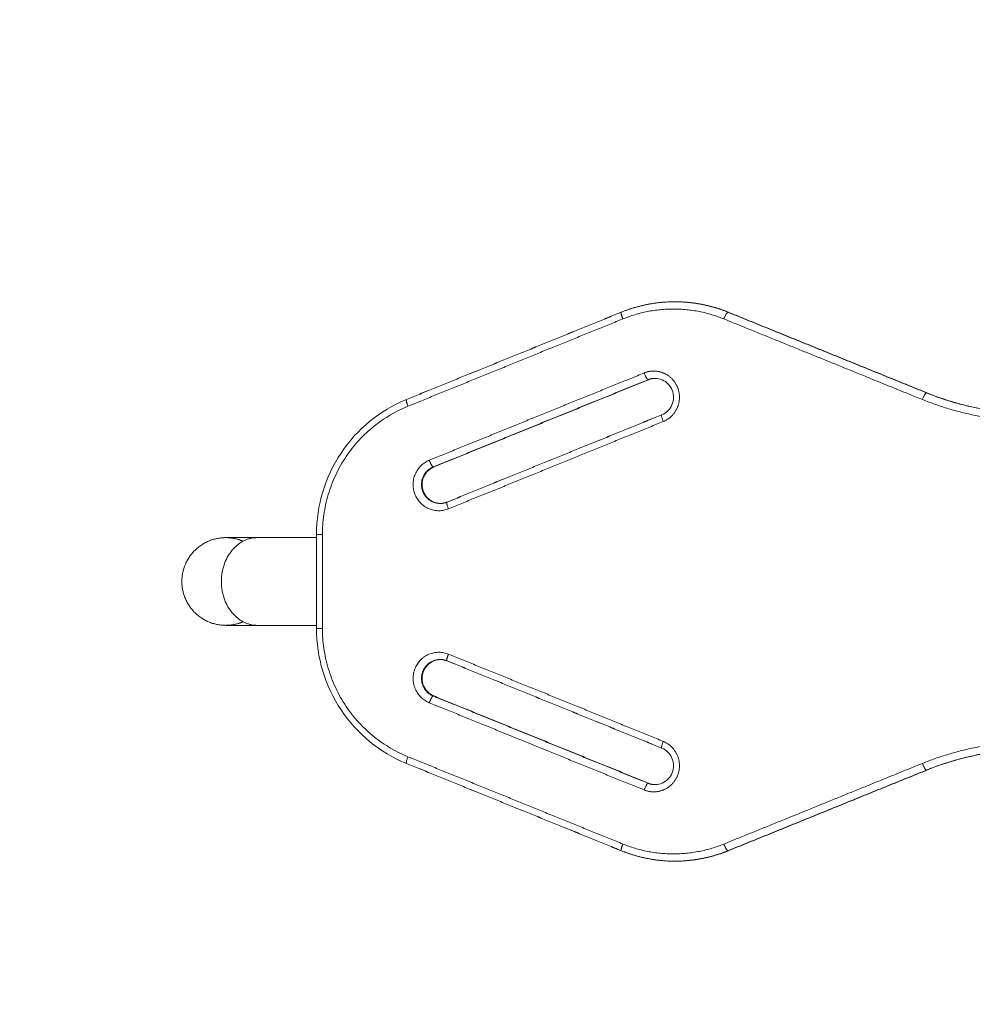
# Model space of a CAD drawing. Units: millimetres. Extents: x 7.9 to 15.1, y -3.7 to 7.1.
# Drawn here: x 9.4 to 10, y -2.2 to -1.5 of the extents above; entities that cross this region are included whole.
import ezdxf

# ---------------------------------------------------------------- set-up
doc = ezdxf.new("R2010")
doc.units = ezdxf.units.MM
doc.header["$MEASUREMENT"] = 0
doc.layers.get('0').update_dxf_attribs({"lineweight": 13})
doc.layers.get('Defpoints').update_dxf_attribs({"lineweight": 5})
doc.layers.add('DIASTASEIS', color=253, linetype='Continuous', lineweight=5)
doc.layers.add('ORIA ASFALEIAS', color=157, linetype='Continuous', lineweight=20)
doc.styles.get("Standard").update_dxf_attribs({"font": 'ARIALN.TTF'})
doc.dimstyles.get("Standard").update_dxf_attribs({"dimtxt": 0.18, "dimasz": 0.1, "dimexe": 0.05, "dimexo": 0, "dimgap": 0.09, "dimtad": 0, "dimtih": 1, "dimtoh": 1, "dimzin": 0, "dimdsep": 46, "dimtxsty": 'Standard', "dimblk": 'OBLIQUE', "dimcen": 0.09, "dimadec": 0, "dimazin": 0, "dimtfac": 1, "dimtofl": 0, "dimtmove": 0, "dimatfit": 3, "dimldrblk": 'OBLIQUE', "dimfxl": 1, "dimtolj": 1, "dimtzin": 0, "dimarcsym": 0})

# ---------------------------------------------------------------- blocks, each defined once
blk = doc.blocks.new('_Oblique')
at = {"color": 0, "linetype": 'ByBlock', "lineweight": -2}
blk.add_line((-0.5, -0.5), (0.5, 0.5), dxfattribs=at)
blk = doc.blocks.new('*D77')
at = {"layer": 'Defpoints', "color": 0}
for p in [(9.56509, -0.69316), (10.60606, -2.11316), (11.09965, -2.11316)]:
    blk.add_point(p, dxfattribs=at)
at = {"layer": 'DIASTASEIS', "color": 0, "lineweight": -2}
for p, q in [((9.56509, -0.69316), (11.14965, -0.69316)), ((11.09965, -0.69316), (11.09965, -1.22125)), ((11.09965, -2.11316), (11.09965, -1.58506)), ((10.60606, -2.11316), (11.14965, -2.11316))]:
    blk.add_line(p, q, dxfattribs=at)
at = {"layer": 'DIASTASEIS', "color": 0, "linetype": 'ByBlock', "lineweight": -2, "xscale": 0.1, "yscale": 0.1, "zscale": 0.1}
for p, rotation in [((11.09965, -0.69316), 90), ((11.09965, -2.11316), 270)]:
    blk.add_blockref('_Oblique', p, dxfattribs=dict(at, rotation=rotation))
at = {"layer": 'DIASTASEIS', "color": 0, "insert": (11.09965, -1.40316), "char_height": 0.18, "attachment_point": 5}
blk.add_mtext('\\A1;\\A1;1.45', dxfattribs=at)
blk = doc.blocks.new('TR015B')
for points, degree in [([(9.80781, -1.71802), (9.81945, -1.71329), (9.83189, -1.71086), (9.84443, -1.71086)], 3), ([(9.84478, -1.71086), (9.85733, -1.71086), (9.86976, -1.71329), (9.88141, -1.71802)], 3), ([(9.66008, -1.77802), (9.73394, -1.74802), (9.8078, -1.71802)], 2), ([(9.66013, -1.77801), (9.73395, -1.74803), (9.80776, -1.71805)], 2), ([(9.88101, -1.71801), (9.94925, -1.74573), (10.01749, -1.77345)], 2), ([(9.88136, -1.71801), (9.88118, -1.71801), (9.88101, -1.71801)], 2), ([(9.88136, -1.71801), (9.9496, -1.74573), (10.01784, -1.77345)], 2), ([(9.88141, -1.71802), (9.94965, -1.74574), (10.01789, -1.77346)], 2), ([(9.66109, -1.78265), (9.73496, -1.75265), (9.80882, -1.72265)], 2), ([(9.87831, -1.72265), (9.94655, -1.75037), (10.0148, -1.77809)], 2), ([(9.82345, -1.75979), (9.74959, -1.78979), (9.67572, -1.81979)], 2), ([(9.82615, -1.76443), (9.75228, -1.79443), (9.67842, -1.82444)], 2), ([(9.82649, -1.76443), (9.75263, -1.79443), (9.67877, -1.82444)], 2), ([(9.82655, -1.76442), (9.75268, -1.79442), (9.67882, -1.82443)], 2), ([(9.82649, -1.76443), (9.82632, -1.76443), (9.82615, -1.76443)], 2), ([(9.83107, -1.76351), (9.82952, -1.76353), (9.82799, -1.76384), (9.82655, -1.76442)], 3), ([(9.8309, -1.7635), (9.83108, -1.7635), (9.83125, -1.7635)], 2), ([(10.01784, -1.77345), (10.01767, -1.77345), (10.01749, -1.77345)], 2), ([(10.01789, -1.77346), (10.03295, -1.77957), (10.04867, -1.78376), (10.06468, -1.78596)], 3), ([(9.68788, -1.84859), (9.76173, -1.81859), (9.83559, -1.78859)], 2), ([(9.68793, -1.84858), (9.76174, -1.81859), (9.83556, -1.78861)], 2), ([(9.68889, -1.85322), (9.76275, -1.82322), (9.83662, -1.79322)], 2), ([(9.67877, -1.82444), (9.67859, -1.82444), (9.67842, -1.82444)], 2), ([(9.68352, -1.84951), (9.68335, -1.84951), (9.68317, -1.84951)], 2), ([(9.68335, -1.8495), (9.68489, -1.84948), (9.68643, -1.84917), (9.68787, -1.84859)], 3), ([(9.68335, -1.8495), (9.68341, -1.8495), (9.68346, -1.84951), (9.68352, -1.84951)], 3), ([(9.55748, -1.87301), (9.57104, -1.87301), (9.58459, -1.87301), (9.59815, -1.87301)], 3), ([(9.59815, -1.93545), (9.59815, -1.90316), (9.59815, -1.87086)], 2), ([(9.60228, -1.93545), (9.60228, -1.90316), (9.60228, -1.87086)], 2), ([(9.59815, -1.93331), (9.58459, -1.93331), (9.57104, -1.93331), (9.55748, -1.93331)], 3), ([(9.83662, -2.01309), (9.76275, -1.98309), (9.68889, -1.95309)], 2), ([(9.68318, -1.9568), (9.68335, -1.9568), (9.68352, -1.9568)], 2), ([(9.68352, -1.9568), (9.68346, -1.9568), (9.68341, -1.95681), (9.68335, -1.95681)], 3), ([(9.68788, -1.95772), (9.68643, -1.95714), (9.6849, -1.95683), (9.68335, -1.95681)], 3), ([(9.8356, -2.01773), (9.76174, -1.98773), (9.68788, -1.95772)], 2), ([(9.83556, -2.0177), (9.76174, -1.98772), (9.68793, -1.95773)], 2), ([(9.67842, -1.98188), (9.75228, -2.01188), (9.82615, -2.04188)], 2), ([(9.67877, -1.98188), (9.67859, -1.98188), (9.67842, -1.98188)], 2), ([(9.67877, -1.98188), (9.75263, -2.01188), (9.82649, -2.04188)], 2), ([(9.67882, -1.98189), (9.75268, -2.01189), (9.82655, -2.04189)], 2), ([(9.67572, -1.98652), (9.74959, -2.01652), (9.82345, -2.04652)], 2), ([(9.80882, -2.08366), (9.73496, -2.05366), (9.66109, -2.02366)], 2), ([(10.09064, -2.01856), (10.06572, -2.01861), (10.04103, -2.02346), (10.01789, -2.03286)], 3), ([(9.80781, -2.08829), (9.73394, -2.05829), (9.66008, -2.02829)], 2), ([(9.80776, -2.08826), (9.73395, -2.05828), (9.66013, -2.0283)], 2), ([(10.0148, -2.02822), (9.94655, -2.05594), (9.87831, -2.08366)], 2), ([(10.01749, -2.03286), (9.94925, -2.06058), (9.88101, -2.0883)], 2), ([(10.01784, -2.03286), (9.9496, -2.06058), (9.88136, -2.0883)], 2), ([(10.01789, -2.03286), (9.94965, -2.06057), (9.88141, -2.08829)], 2), ([(10.01784, -2.03286), (10.01767, -2.03286), (10.01749, -2.03286)], 2), ([(9.82649, -2.04188), (9.82632, -2.04188), (9.82615, -2.04188)], 2), ([(9.83125, -2.04281), (9.83108, -2.04281), (9.8309, -2.04281)], 2), ([(9.84443, -2.09545), (9.83189, -2.09545), (9.81945, -2.09302), (9.80781, -2.08829)], 3), ([(9.88141, -2.08829), (9.86976, -2.09302), (9.85733, -2.09545), (9.84478, -2.09545)], 3), ([(9.88136, -2.0883), (9.88118, -2.0883), (9.88101, -2.0883)], 2)]:
    blk.add_open_spline(points, degree=degree)
for points, weights in [([(9.80786, -1.71801), (9.82547, -1.71086), (9.84443, -1.71086)], [1, 0.964239972067, 0.964239972067]), ([(9.84443, -1.71086), (9.8634, -1.71086), (9.88101, -1.71801)], [0.964239972067, 0.964239972067, 1]), ([(9.84478, -1.71086), (9.86375, -1.71086), (9.88136, -1.71801)], [0.964239972067, 0.964239972067, 1]), ([(9.80781, -1.71802), (9.80711, -1.7183), (9.80882, -1.72265)], [0.974486554243, 0.720473520661, 1]), ([(9.80786, -1.71801), (9.80783, -1.71801), (9.80781, -1.71802)], [1, 0.986633260526, 0.974486554243]), ([(9.80882, -1.72265), (9.84357, -1.70854), (9.87831, -1.72265)], [1, 0.928479944132, 1]), ([(9.87831, -1.72265), (9.88014, -1.71801), (9.88101, -1.71801)], [1, 0.707106781187, 1]), ([(9.88141, -1.71802), (9.88138, -1.71801), (9.88136, -1.71801)], [0.974486554197, 0.986633260501, 1]), ([(9.88145, -1.71805), (9.88143, -1.71803), (9.88141, -1.71802)], [0.951945437483, 0.962635293326, 0.974486554197]), ([(9.82345, -1.75979), (9.82528, -1.76443), (9.82615, -1.76443)], [1, 0.707106781187, 1]), ([(9.8309, -1.7635), (9.82844, -1.7635), (9.82615, -1.76443)], [1, 0.981957170385, 1]), ([(9.82659, -1.7644), (9.82654, -1.76441), (9.82649, -1.76443)], [0.999237839832, 0.999610512098, 1]), ([(9.82655, -1.76442), (9.82652, -1.76443), (9.82649, -1.76443)], [0.97448652966, 0.986633247, 1]), ([(9.82659, -1.7644), (9.82658, -1.76441), (9.82656, -1.76442)], [0.952374272574, 0.960589595779, 0.969487887342]), ([(9.83107, -1.76351), (9.83099, -1.7635), (9.8309, -1.7635)], [0.995194334418, 0.997571403319, 1]), ([(10.01749, -1.77345), (10.01663, -1.77345), (10.0148, -1.77809)], [1, 0.707106781187, 1]), ([(10.01749, -1.77345), (10.05271, -1.78775), (10.09064, -1.78775)], [1, 0.964239972067, 0.964239972067]), ([(10.01789, -1.77346), (10.01787, -1.77345), (10.01784, -1.77345)], [0.974486554243, 0.986633260526, 1]), ([(10.01784, -1.77345), (10.01789, -1.77347), (10.01794, -1.77348)], [1, 0.999948504375, 0.999897082906]), ([(10.01794, -1.77348), (10.01792, -1.77347), (10.01789, -1.77346)], [0.951973543851, 0.962650872234, 0.974486554243]), ([(9.66109, -1.78265), (9.65938, -1.77831), (9.66008, -1.77802)], [1, 0.720473520665, 0.974486554235]), ([(9.66003, -1.77805), (9.66008, -1.77803), (9.66013, -1.77801)], [0.999672843205, 0.999836265678, 1]), ([(9.66008, -1.77802), (9.6601, -1.77801), (9.66013, -1.77801)], [0.974486554235, 0.986633260522, 1]), ([(10.0148, -1.77809), (10.08977, -1.80854), (10.16475, -1.77809)], [1, 0.928479944133, 1]), ([(9.60228, -1.87086), (9.60228, -1.80654), (9.66109, -1.78265)], [1, 0.828064774981, 1]), ([(9.83662, -1.79322), (9.8349, -1.78887), (9.8356, -1.78858)], [1, 0.720473528483, 0.974486542891]), ([(9.8356, -1.78858), (9.83563, -1.78857), (9.83566, -1.78857)], [0.974486542891, 0.986633254276, 1]), ([(9.67842, -1.82444), (9.67755, -1.82444), (9.67572, -1.81979)], [1, 0.707106781187, 1]), ([(9.67877, -1.82444), (9.6788, -1.82444), (9.67882, -1.82443)], [1, 0.986633260526, 0.974486554243]), ([(9.67883, -1.82442), (9.67885, -1.82441), (9.67886, -1.8244)], [0.969487886328, 0.960321953742, 0.951880691752]), ([(9.68317, -1.84951), (9.68326, -1.84951), (9.68335, -1.8495)], [1, 0.999352949592, 0.998752308243]), ([(9.68335, -1.8495), (9.68572, -1.84947), (9.68793, -1.84858)], [0.9987463064, 0.982607503646, 1]), ([(9.68889, -1.85322), (9.68718, -1.84887), (9.68788, -1.84859)], [1, 0.720473518757, 0.974486557704]), ([(9.68788, -1.84859), (9.6879, -1.84858), (9.68793, -1.84858)], [0.974486557704, 0.98663326243, 1]), ([(9.54771, -1.87547), (9.542, -1.87301), (9.53578, -1.87301)], [0.884885106558, 0.921291294088, 1]), ([(9.59815, -1.87086), (9.59815, -1.87086), (9.60228, -1.87086)], [0.9384079723, 0.742078434736, 1]), ([(9.53578, -1.93331), (9.542, -1.9333), (9.54771, -1.93084)], [0.999988011914, 0.921287547663, 0.884884205619]), ([(9.60228, -1.93545), (9.59815, -1.93545), (9.59815, -1.93545)], [1, 0.742078434732, 0.938407972304]), ([(9.66109, -2.02366), (9.60228, -1.99977), (9.60228, -1.93545)], [1, 0.828064774982, 1]), ([(9.68788, -1.95772), (9.68718, -1.95744), (9.68889, -1.95309)], [0.974486554243, 0.72047352066, 1]), ([(9.68318, -1.9568), (9.68317, -1.9568), (9.68317, -1.9568)], [0.999991883222, 0.999995940698, 1]), ([(9.68793, -1.95773), (9.68572, -1.95684), (9.68335, -1.95681)], [1, 0.982606267274, 0.998748603043]), ([(9.68793, -1.95773), (9.6879, -1.95773), (9.68788, -1.95772)], [1, 0.986633260526, 0.974486554243]), ([(9.67572, -1.98652), (9.67755, -1.98188), (9.67842, -1.98188)], [1, 0.707106781187, 1]), ([(9.67882, -1.98189), (9.6788, -1.98188), (9.67877, -1.98188)], [0.974486554531, 0.986633260685, 1]), ([(9.67886, -1.98192), (9.67884, -1.9819), (9.67882, -1.98189)], [0.951841333361, 0.96257757092, 0.974486554531]), ([(9.83662, -2.01309), (9.8349, -2.01744), (9.8356, -2.01773)], [1, 0.720473520661, 0.974486554243]), ([(10.16475, -2.02822), (10.08977, -1.99777), (10.0148, -2.02822)], [1, 0.928479944133, 1]), ([(9.66109, -2.02366), (9.65938, -2.02801), (9.66008, -2.02829)], [1, 0.720473520658, 0.974486554243]), ([(9.8356, -2.01773), (9.83563, -2.01774), (9.83566, -2.01774)], [0.974486554243, 0.986633260526, 1]), ([(10.09064, -2.01856), (10.05271, -2.01856), (10.01749, -2.03286)], [0.964239972067, 0.964239972067, 1]), ([(9.66013, -2.0283), (9.66008, -2.02828), (9.66003, -2.02826)], [1, 0.999836741388, 0.999673792815]), ([(9.66008, -2.02829), (9.6601, -2.0283), (9.66013, -2.0283)], [0.974486554243, 0.986633260526, 1]), ([(10.0148, -2.02822), (10.01663, -2.03286), (10.01749, -2.03286)], [1, 0.707106781187, 1]), ([(10.01794, -2.03283), (10.01789, -2.03285), (10.01784, -2.03286)], [0.999897114093, 0.999948519991, 1]), ([(10.01789, -2.03286), (10.01787, -2.03286), (10.01784, -2.03286)], [0.974486554227, 0.986633260517, 1]), ([(10.01794, -2.03283), (10.01792, -2.03284), (10.0179, -2.03285)], [0.951876638956, 0.960319753358, 0.969487886328]), ([(9.82345, -2.04652), (9.82528, -2.04188), (9.82615, -2.04188)], [1, 0.707106781187, 1]), ([(9.82615, -2.04188), (9.82844, -2.04281), (9.8309, -2.04281)], [1, 0.981957168115, 1]), ([(9.82655, -2.04189), (9.82652, -2.04188), (9.82649, -2.04188)], [0.974486554243, 0.986633260526, 1]), ([(9.82649, -2.04188), (9.82654, -2.0419), (9.82659, -2.04192)], [1, 0.999611343094, 0.999239430144]), ([(9.82659, -2.04192), (9.82657, -2.0419), (9.82655, -2.04189)], [0.952374270234, 0.962872746655, 0.974486554243]), ([(9.8309, -2.04281), (9.83099, -2.04281), (9.83108, -2.0428)], [1, 0.99756758078, 0.995186851675]), ([(9.80781, -2.08829), (9.80711, -2.08801), (9.80882, -2.08366)], [0.974486554197, 0.720473520614, 1]), ([(9.87831, -2.08366), (9.84357, -2.09777), (9.80882, -2.08366)], [1, 0.928479944132, 1]), ([(9.88101, -2.0883), (9.88014, -2.0883), (9.87831, -2.08366)], [1, 0.707106781187, 1]), ([(9.80786, -2.0883), (9.80783, -2.0883), (9.80781, -2.08829)], [1, 0.986633260501, 0.974486554197]), ([(9.84443, -2.09545), (9.82547, -2.09545), (9.80786, -2.0883)], [0.964239972067, 0.964239972067, 1]), ([(9.88101, -2.0883), (9.8634, -2.09545), (9.84443, -2.09545)], [1, 0.964239972067, 0.964239972067]), ([(9.88136, -2.0883), (9.86375, -2.09545), (9.84478, -2.09545)], [1, 0.964239972067, 0.964239972067]), ([(9.88136, -2.0883), (9.88138, -2.0883), (9.88141, -2.08829)], [1, 0.986633260526, 0.974486554243]), ([(9.88142, -2.08829), (9.88144, -2.08828), (9.88145, -2.08826)], [0.969487886315, 0.960307312345, 0.951853725955])]:
    blk.add_rational_spline(points, weights, degree=2)
for points, weights, knots in [([(9.83662, -1.79322), (9.84343, -1.79045), (9.84633, -1.78359), (9.84922, -1.77674), (9.84649, -1.76982), (9.84376, -1.7629), (9.83702, -1.75996), (9.83027, -1.75702), (9.82345, -1.75979)], [1, 0.923879522063, 1, 0.923879522063, 1, 0.923879522063, 1, 0.923879522063, 1], [0, 0, 0, 14.13708, 14.13708, 28.274159, 28.274159, 42.411239, 42.411239, 56.548318, 56.548318, 56.548318]), ([(9.67572, -1.81979), (9.65926, -1.82648), (9.66585, -1.84319), (9.67243, -1.8599), (9.68889, -1.85322)], [1, 0.707106789204, 1, 0.707106789204, 1], [0, 0, 0, 28.273919, 28.273919, 56.547837, 56.547837, 56.547837]), ([(9.67842, -1.82444), (9.6686, -1.82842), (9.6706, -1.83896), (9.6726, -1.84951), (9.68317, -1.84951)], [1, 0.771071726371, 1, 0.771071726371, 1], [0, 0, 0, 24.849491, 24.849491, 49.698981, 49.698981, 49.698981]), ([(9.67877, -1.82444), (9.66895, -1.82842), (9.67095, -1.83896), (9.67292, -1.84936), (9.68335, -1.8495)], [1, 0.771071726371, 1, 0.77351393198, 0.995167695655], [0, 0, 0, 24.849491, 24.849491, 49.433887, 49.433887, 49.433887]), ([(9.53578, -1.87301), (9.50563, -1.87301), (9.50563, -1.90316), (9.50563, -1.93331), (9.53578, -1.93331)], [1, 0.707106781187, 1, 0.707106781187, 1], [47.359509, 47.359509, 47.359509, 94.719019, 94.719019, 142.078528, 142.078528, 142.078528]), ([(9.55748, -1.87301), (9.53278, -1.87301), (9.53278, -1.90316), (9.53278, -1.93331), (9.55748, -1.93331)], [1, 0.707106781187, 1, 0.707106781187, 1], [47.359509, 47.359509, 47.359509, 94.719019, 94.719019, 142.078528, 142.078528, 142.078528]), ([(9.68889, -1.95309), (9.67243, -1.94641), (9.66585, -1.96312), (9.65926, -1.97983), (9.67572, -1.98652)], [1, 0.707106789204, 1, 0.707106789204, 1], [0, 0, 0, 28.273919, 28.273919, 56.547837, 56.547837, 56.547837]), ([(9.68317, -1.9568), (9.6726, -1.9568), (9.6706, -1.96735), (9.6686, -1.97789), (9.67842, -1.98188)], [1, 0.771071724585, 1, 0.771071724585, 1], [6.848855, 6.848855, 6.848855, 31.698346, 31.698346, 56.547837, 56.547837, 56.547837]), ([(9.68335, -1.95681), (9.67292, -1.95695), (9.67095, -1.96735), (9.66895, -1.97789), (9.67877, -1.98188)], [0.995166587133, 0.773514496539, 1, 0.771071724585, 1], [7.114011, 7.114011, 7.114011, 31.698346, 31.698346, 56.547837, 56.547837, 56.547837]), ([(9.82345, -2.04652), (9.83027, -2.04929), (9.83702, -2.04635), (9.84376, -2.04341), (9.84649, -2.03649), (9.84922, -2.02957), (9.84633, -2.02272), (9.84343, -2.01586), (9.83662, -2.01309)], [1, 0.923879522063, 1, 0.923879522063, 1, 0.923879522063, 1, 0.923879522063, 1], [0, 0, 0, 14.13708, 14.13708, 28.274159, 28.274159, 42.411239, 42.411239, 56.548318, 56.548318, 56.548318])]:
    blk.add_rational_spline(points, weights, degree=2, knots=knots)
for points, knots in [([(9.8356, -1.78858), (9.83873, -1.78732), (9.84125, -1.78483), (9.84259, -1.78165), (9.84393, -1.77847), (9.84397, -1.77487), (9.84271, -1.77165), (9.84144, -1.76844), (9.83898, -1.76589), (9.83589, -1.76454), (9.83436, -1.76388), (9.83273, -1.76353), (9.83108, -1.76351)], [0, 0, 0, 0, 10.51686, 10.51686, 10.51686, 21.057491, 21.057491, 21.057491, 31.575495, 31.575495, 31.575495, 36.707634, 36.707634, 36.707634, 36.707634]), ([(9.59815, -1.87086), (9.59815, -1.8509), (9.60404, -1.83138), (9.61508, -1.81483), (9.62612, -1.79827), (9.64179, -1.78545), (9.66007, -1.77803)], [0, 0, 0, 0, 60.354505, 60.354505, 60.354505, 120.723384, 120.723384, 120.723384, 120.723384]), ([(9.67882, -1.82443), (9.6757, -1.82569), (9.67318, -1.82818), (9.67183, -1.83136), (9.67049, -1.83455), (9.67045, -1.83815), (9.67171, -1.84136), (9.67298, -1.84456), (9.67543, -1.84712), (9.67853, -1.84847), (9.68006, -1.84913), (9.68169, -1.84948), (9.68335, -1.8495)], [0, 0, 0, 0, 10.516878, 10.516878, 10.516878, 21.057513, 21.057513, 21.057513, 31.575503, 31.575503, 31.575503, 36.707611, 36.707611, 36.707611, 36.707611]), ([(9.53578, -1.87301), (9.53578, -1.87301), (9.53624, -1.87301), (9.53716, -1.87301), (9.53809, -1.87301), (9.53949, -1.87301), (9.54133, -1.87301), (9.54318, -1.87301), (9.54548, -1.87301), (9.5482, -1.87301), (9.55089, -1.87301), (9.554, -1.87301), (9.55748, -1.87301)], [0.005204, 0.005204, 0.005204, 0.005204, 18.236018, 18.236018, 18.236018, 36.687591, 36.687591, 36.687591, 55.139, 55.139, 55.139, 73.375061, 73.375061, 73.375061, 73.375061]), ([(9.55748, -1.93331), (9.554, -1.93331), (9.55089, -1.93331), (9.5482, -1.93331), (9.54548, -1.93331), (9.54318, -1.93331), (9.54133, -1.93331), (9.53949, -1.93331), (9.53809, -1.93331), (9.53716, -1.93331), (9.53624, -1.93331), (9.53578, -1.93331), (9.53578, -1.93331)], [0, 0, 0, 0, 18.236061, 18.236061, 18.236061, 36.687469, 36.687469, 36.687469, 55.139042, 55.139042, 55.139042, 73.375061, 73.375061, 73.375061, 73.375061]), ([(9.66008, -2.02829), (9.6418, -2.02086), (9.62612, -2.00805), (9.61508, -1.99149), (9.60404, -1.97493), (9.59815, -1.95541), (9.59815, -1.93545)], [0, 0, 0, 0, 60.380527, 60.380527, 60.380527, 120.735032, 120.735032, 120.735032, 120.735032]), ([(9.68335, -1.95681), (9.68169, -1.95683), (9.68006, -1.95718), (9.67853, -1.95785), (9.67543, -1.95919), (9.67298, -1.96175), (9.67171, -1.96495), (9.67045, -1.96816), (9.67049, -1.97176), (9.67183, -1.97495), (9.67318, -1.97813), (9.6757, -1.98062), (9.67882, -1.98189)], [0.180354, 0.180354, 0.180354, 0.180354, 5.311993, 5.311993, 5.311993, 15.829984, 15.829984, 15.829984, 26.370618, 26.370618, 26.370618, 36.887496, 36.887496, 36.887496, 36.887496]), ([(9.83108, -2.0428), (9.83273, -2.04278), (9.83436, -2.04243), (9.83589, -2.04177), (9.83898, -2.04042), (9.84144, -2.03787), (9.84271, -2.03466), (9.84397, -2.03144), (9.84393, -2.02784), (9.84259, -2.02466), (9.84125, -2.02148), (9.83873, -2.019), (9.8356, -2.01773)], [0.179677, 0.179677, 0.179677, 0.179677, 5.311986, 5.311986, 5.311986, 15.82999, 15.82999, 15.82999, 26.370621, 26.370621, 26.370621, 36.887482, 36.887482, 36.887482, 36.887482])]:
    blk.add_open_spline(points, degree=3, knots=knots)
blk = doc.blocks.new('ORIA_TR015B')
at = {"layer": 'ORIA ASFALEIAS'}
blk.add_lwpolyline([(8.00563, -0.69316, -0.414214), (9.50563, 0.80684), (10.69283, 0.80684, -0.414214), (12.19283, -0.69316), (12.19283, -2.11316, -0.414214), (10.69283, -3.61316), (9.50563, -3.61316, -0.414214), (8.00563, -2.11316)], format="xyb", close=True, dxfattribs=at)
blk.add_blockref('TR015B', (0, 0))
blk = doc.blocks.new('*D86')
at = {"layer": 'Defpoints', "color": 0}
for p in [(10.69283, -0.21548), (9.47831, -0.90316), (10.69283, -1.90316)]:
    blk.add_point(p, dxfattribs=at)
at = {"layer": 'DIASTASEIS', "color": 0, "lineweight": -2}
for p, q in [((9.47831, -0.90316), (9.47831, -0.16548)), ((10.69283, -1.90316), (10.69283, -0.16548)), ((9.47831, -0.21548), (9.81023, -0.21548)), ((10.69283, -0.21548), (10.36091, -0.21548))]:
    blk.add_line(p, q, dxfattribs=at)
at = {"layer": 'DIASTASEIS', "color": 0, "linetype": 'ByBlock', "lineweight": -2, "xscale": 0.1, "yscale": 0.1, "zscale": 0.1, "rotation": 180}
blk.add_blockref('_Oblique', (9.47831, -0.21548), dxfattribs=at)
at = {"layer": 'DIASTASEIS', "color": 0, "linetype": 'ByBlock', "lineweight": -2, "xscale": 0.1, "yscale": 0.1, "zscale": 0.1}
blk.add_blockref('_Oblique', (10.69283, -0.21548), dxfattribs=at)
at = {"layer": 'DIASTASEIS', "color": 0, "insert": (10.08557, -0.21548), "char_height": 0.18, "attachment_point": 5}
blk.add_mtext('\\A1;\\A1;1.15', dxfattribs=at)

msp = doc.modelspace()

# ---------------------------------------------------------------- block references
msp.add_blockref('ORIA_TR015B', (0, 0))

# ---------------------------------------------------------------- dimensions: what is measured, and where the dimension line sits
at = {"layer": 'DIASTASEIS'}
dim = msp.add_linear_dim(base=(10.69283, -0.21548), p1=(9.47831, -0.90316), p2=(10.69283, -1.90316), text='\\A1;1.15', dimstyle='Standard', override={"dimrnd": 0.05, "dimtxsty": 'Standard', "dimldrblk": 'Oblique'}, dxfattribs=at)
dim.commit()
dim.dimension.update_dxf_attribs({"geometry": '*D86', "text_midpoint": (10.08557, -0.21548)})
dim = msp.add_linear_dim(base=(11.09965, -2.11316), p1=(9.56509, -0.69316), p2=(10.60606, -2.11316), angle=90, text='\\A1;1.45', dimstyle='Standard', override={"dimtxsty": 'Standard'}, dxfattribs=at)
dim.commit()
dim.dimension.update_dxf_attribs({"geometry": '*D77', "text_midpoint": (11.09965, -1.40316)})

doc.saveas('drawing.dxf')
